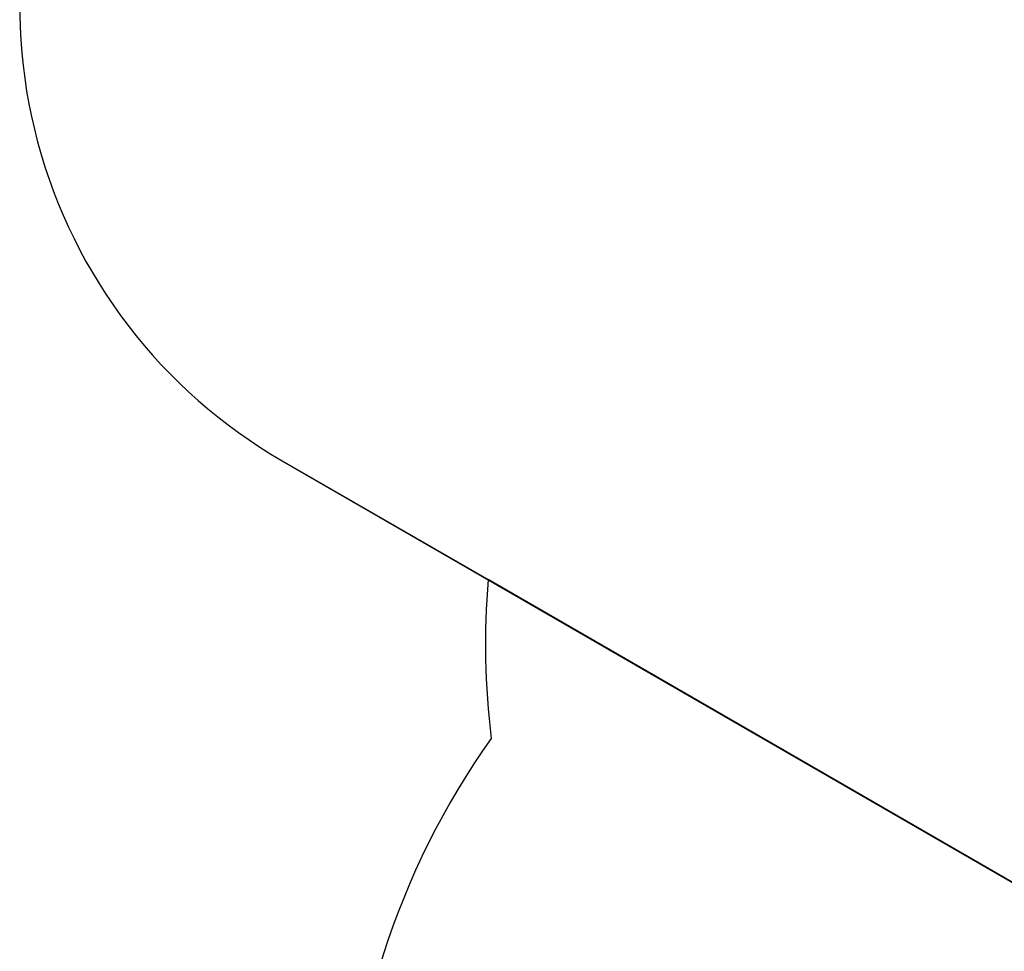
# Model space of a CAD drawing. Units: millimetres. Extents: x -584 to 926, y -76 to 770.
# Drawn here: x -55 to 133, y 262 to 439 of the extents above; entities that cross this region are included whole.
import ezdxf

# ---------------------------------------------------------------- set-up
doc = ezdxf.new("R2010")
doc.units = ezdxf.units.MM
doc.header["$LTSCALE"] = 0.1
doc.header["$PDSIZE"] = -1
for name, color, linetype in [('60mn', 6, 'Continuous'), ('VP-DIM', 7, 'Continuous'), ('VP-HIC', 6, 'Continuous')]:
    doc.layers.add(name, color=color, linetype=linetype)
doc.layers.add('VP-EQ', color=7, linetype='Continuous', true_color=0x8a3492)
doc.dimstyles.get("Standard").update_dxf_attribs({"dimtxt": 14, "dimasz": 20, "dimexe": 20, "dimexo": 50, "dimgap": 20, "dimtad": 0, "dimdec": 0, "dimzin": 0, "dimdsep": 46, "dimtxsty": 'Standard', "dimcen": -0.09, "dimadec": 0, "dimazin": 0, "dimtfac": 1, "dimtdec": 4, "dimtofl": 0, "dimtmove": 0, "dimatfit": 3, "dimfxl": 70, "dimfxlon": 1, "dimtolj": 1, "dimtzin": 0, "dimarcsym": 0})

# ---------------------------------------------------------------- blocks, each defined once
blk = doc.blocks.new('*D1280')
at = {"layer": 'Defpoints', "color": 0}
for p in [(733.27, 750.14), (-54.56, 441.88), (733.27, 152.66)]:
    blk.add_point(p, dxfattribs=at)
at = {"layer": 'VP-DIM', "color": 0, "lineweight": -2, "ltscale": 10}
for p, q in [((-54.56, 680.14), (-54.56, 770.14)), ((733.27, 680.14), (733.27, 770.14)), ((-34.56, 750.14), (320.41, 750.14)), ((713.27, 750.14), (397.75, 750.14))]:
    blk.add_line(p, q, dxfattribs=at)
at = {"layer": 'VP-DIM', "color": 0}
for points in [[(-34.56, 753.48), (-34.56, 746.81), (-54.56, 750.14)], [(713.27, 746.81), (713.27, 753.48), (733.27, 750.14)]]:
    blk.add_solid(points, dxfattribs=at)
at = {"layer": 'VP-DIM', "color": 0, "ltscale": 10, "insert": (359.08, 750.14), "char_height": 14, "attachment_point": 5}
blk.add_mtext('\\A1;788', dxfattribs=at)
blk = doc.blocks.new('*D1281')
at = {"layer": 'Defpoints', "color": 0}
for p in [(69.84, 584.14), (469.31, -75.94), (906.44, -75.94)]:
    blk.add_point(p, dxfattribs=at)
at = {"layer": 'VP-DIM', "color": 0, "lineweight": -2, "ltscale": 10}
for p, q in [((836.44, 584.14), (926.44, 584.14)), ((906.44, 564.14), (906.44, 292.92)), ((906.44, -55.94), (906.44, 217.92)), ((836.44, -75.94), (926.44, -75.94))]:
    blk.add_line(p, q, dxfattribs=at)
at = {"layer": 'VP-DIM', "color": 0}
for points in [[(909.77, 564.14), (903.1, 564.14), (906.44, 584.14)], [(903.1, -55.94), (909.77, -55.94), (906.44, -75.94)]]:
    blk.add_solid(points, dxfattribs=at)
at = {"layer": 'VP-DIM', "color": 0, "ltscale": 10, "insert": (906.44, 255.42), "char_height": 14, "attachment_point": 5, "rotation": 90}
blk.add_mtext('\\A1;660', dxfattribs=at)
blk = doc.blocks.new('RB1309_2D')
at = {"layer": 'VP-EQ', "color": 0, "ltscale": 10}
blk.add_lwpolyline([(-41.17, 491.88, 0.414214), (-4.56, 355.28), (34.68, 332.62, 0.05053), (35.25, 302.38, 0.155471), (7.59, 215.6), (7.59, 95.14, 0.348196), (123.32, -50.89, 0.117788), (191.12, -67.08), (236.79, -67.08, 0.101996), (296.11, -54.86), (325.09, -54.86, 0.023879), (339.39, -54.17), (378.37, -54.17, 0.137206), (456.19, -75.94), (482.44, -75.94, 0.250592), (607.19, -9.22, 0.36805)], format="xyb", dxfattribs=at)

msp = doc.modelspace()

# ---------------------------------------------------------------- linework, layer by layer
at = {"layer": '60mn', "color": 6, "ltscale": 100}
msp.add_lwpolyline([(315.19, 457.95), (190.79, 242.49), (34.68, 332.62, 0.05053), (35.25, 302.38, 0.155471), (7.59, 215.6), (7.59, 95.14, 0.348196), (123.32, -50.89, 0.117788), (191.12, -67.08), (236.79, -67.08, 0.101996), (296.11, -54.86), (325.09, -54.86, 0.023879), (339.39, -54.17), (378.37, -54.17, 0.137206), (456.19, -75.94), (482.44, -75.94, 0.250592), (607.19, -9.22, 0.36805)], format="xyb", dxfattribs=at)
at = {"layer": 'VP-HIC', "color": 1, "ltscale": 10}
msp.add_lwpolyline([(315.19, 457.95), (119.84, 570.74, 0.414214), (-16.77, 534.14), (-41.17, 491.88, 0.414214), (-4.56, 355.28), (190.79, 242.49)], format="xyb", close=True, dxfattribs=at)

# ---------------------------------------------------------------- block references
at = {"layer": 'VP-EQ', "color": 0, "ltscale": 10}
msp.add_blockref('RB1309_2D', (0, 0), dxfattribs=at)

# ---------------------------------------------------------------- dimensions: what is measured, and where the dimension line sits
at = {"layer": 'VP-DIM', "color": 0, "ltscale": 10}
dim = msp.add_linear_dim(base=(733.27, 750.14), p1=(-54.56, 441.88), p2=(733.27, 152.66), dimstyle='Standard', dxfattribs=at)
dim.commit()
dim.dimension.update_dxf_attribs({"geometry": '*D1280', "text_midpoint": (359.08, 750.14), "dimtype": 160})
dim = msp.add_linear_dim(base=(906.44, -75.94), p1=(69.84, 584.14), p2=(469.31, -75.94), angle=90, dimstyle='Standard', dxfattribs=at)
dim.commit()
dim.dimension.update_dxf_attribs({"geometry": '*D1281', "text_midpoint": (906.44, 255.42), "dimtype": 160})

doc.saveas('drawing.dxf')
